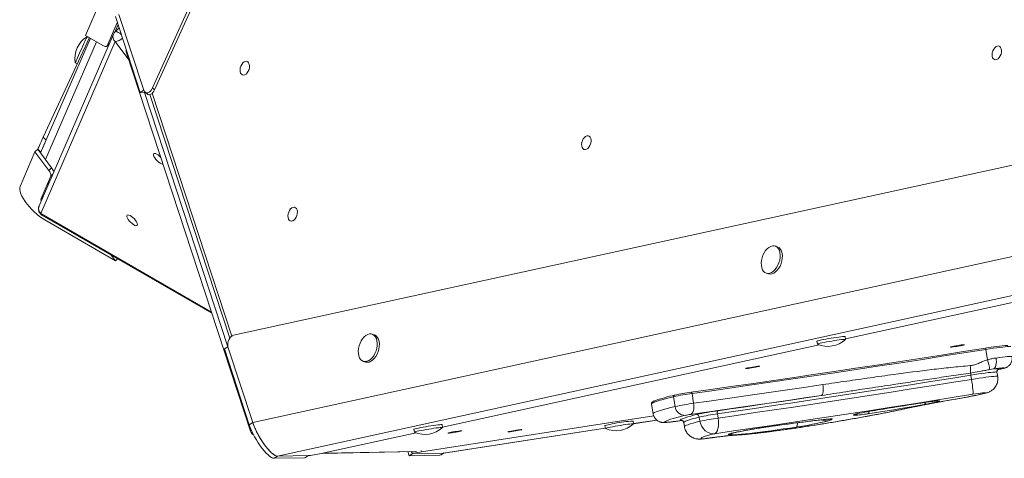
# Model space of a CAD drawing. Units: millimetres. Extents: x -7609 to 9250, y -6840 to 2088.
# Drawn here: x 3770 to 4459, y -6644 to -6338 of the extents above; entities that cross this region are included whole.
import ezdxf

# ---------------------------------------------------------------- set-up
doc = ezdxf.new("R2010")
doc.units = ezdxf.units.MM

msp = doc.modelspace()

# ---------------------------------------------------------------- linework, layer by layer
at = {"color": 7, "linetype": 'Continuous', "lineweight": 15}
for p, q in [((4335.13, -5341.09), (3862.64, -6385.47)), ((4337.34, -5340.82), (3864.14, -6386.76)), ((3815.75, -6348.69), (3826.18, -6324.62)), ((3836.74, -6335.59), (3854.13, -6388.57)), ((3839.23, -6334.12), (3856.62, -6387.11)), ((3837.77, -6340.27), (3830.96, -6355.98)), ((3838.55, -6341.12), (3836.26, -6346.4)), ((3839.3, -6343.4), (3836.44, -6346.22)), ((3837.77, -6340.27), (3838.14, -6339.88)), ((3835.36, -6347.8), (3783.26, -6468)), ((3819.19, -6350.68), (3784.41, -6430.92)), ((3818.5, -6350.28), (3786.17, -6419.95)), ((3828, -6355.76), (3815.75, -6348.69)), ((3816.86, -6349.69), (3816.91, -6349.61)), ((3818.49, -6350.32), (3816.91, -6349.61)), ((3836.61, -6353.07), (3784.51, -6473.27)), ((3830.79, -6356.23), (3832.38, -6354.67)), ((3844.49, -6361), (3931.32, -6625.56)), ((3808.65, -6367.82), (3810.07, -6368.47)), ((3854.13, -6388.57), (3856.62, -6387.11)), ((3862.64, -6385.47), (3864.14, -6386.76)), ((3854.13, -6388.57), (3857.56, -6388.51)), ((3857.42, -6388.39), (3858.92, -6389.68)), ((3860.81, -6390.09), (3916.72, -6560.44)), ((3919.4, -6558.39), (4680.13, -6392.21)), ((3780.42, -6430.2), (3782.42, -6428.23)), ((3784.61, -6430.24), (3782.42, -6428.23)), ((3782.42, -6428.23), (3792.1, -6441.29)), ((3769.99, -6454.27), (3780.42, -6430.2)), ((3780.42, -6430.2), (3790.1, -6443.26)), ((3784.61, -6430.24), (3784.35, -6430.84)), ((3790.1, -6443.26), (3792.1, -6441.29)), ((3791.51, -6447.07), (3788.91, -6453.01)), ((3788.91, -6453.01), (3784.68, -6462.76)), ((3932.88, -6619.48), (4654.1, -6461.94)), ((3785.35, -6474.32), (3904.2, -6542.93)), ((3836.75, -6506.25), (3787.37, -6477.75)), ((4299.92, -6496.49), (4298.42, -6496)), ((3833.82, -6502.3), (3836.75, -6506.25)), ((4347.66, -6561), (4611.16, -6503.44)), ((3836.75, -6506.25), (3838.2, -6504.83)), ((4292.22, -6515.02), (4293.72, -6515.5)), ((4017.93, -6558.09), (4016.44, -6557.6)), ((4347.71, -6561.29), (4347.38, -6559.31)), ((3913.01, -6567.96), (3915.49, -6566.5)), ((3932.88, -6619.48), (3915.49, -6566.5)), ((4065.67, -6622.6), (4329.17, -6565.04)), ((4327.65, -6562.57), (4327.97, -6564.54)), ((3913.01, -6567.96), (3930.4, -6620.95)), ((4447.02, -6575.48), (4445.84, -6568.3)), ((4010.23, -6576.61), (4011.73, -6577.1)), ((4435.84, -6589.23), (4435.36, -6586.27)), ((4451.19, -6581.97), (4448.48, -6582.37)), ((4454.14, -6587.15), (4453.65, -6584.2)), ((4241.37, -6605.98), (4240.23, -6599.08)), ((4211.91, -6606.47), (4213.05, -6613.37)), ((4228.53, -6608.26), (4227.39, -6601.36)), ((4051.03, -6639.83), (4213.44, -6614.71)), ((4258.47, -6616.27), (4257.98, -6613.31)), ((3930.4, -6620.95), (3932.88, -6619.48)), ((4065.72, -6622.88), (4065.39, -6620.91)), ((4179.29, -6621.64), (4179.62, -6623.61)), ((4199.35, -6620.36), (4199.03, -6618.38)), ((4199.33, -6620.21), (4215.55, -6617.7)), ((4214.73, -6616.93), (4214.86, -6617.08)), ((4232.63, -6618.05), (4232.64, -6618.05)), ((4234.43, -6619.39), (4234.92, -6622.34)), ((4245.82, -6618.55), (4245.33, -6615.59)), ((3980.7, -6641.16), (4047.18, -6626.64)), ((4045.66, -6624.17), (4045.99, -6626.14)), ((4066.57, -6640.74), (4179.56, -6623.27)), ((4241.46, -6630.28), (4241.7, -6630.37)), ((4250.59, -6630.52), (4254.31, -6630.03)), ((3981.49, -6640.99), (4046.74, -6639.65)), ((4041.35, -6639.76), (4042.3, -6642.63)), ((4042.3, -6642.63), (4044.78, -6641.17)), ((4042.3, -6642.63), (4063.85, -6642.23)), ((4043.79, -6639.71), (4044.55, -6641.14)), ((4066.34, -6640.76), (4044.78, -6641.17)), ((4063.85, -6642.23), (4066.34, -6640.76)), ((4064.59, -6642.03), (4066.85, -6640.7)), ((4066.52, -6640.67), (4066.34, -6640.76)), ((4066.34, -6640.76), (4066.57, -6640.74)), ((3947.78, -6644.42), (3950.27, -6642.96)), ((3947.78, -6644.42), (3969.33, -6644.01)), ((3971.82, -6642.55), (3950.27, -6642.96)), ((3969.33, -6644.01), (3971.82, -6642.55))]:
    msp.add_line(p, q, dxfattribs=at)
at = {"color": 8, "linetype": 'Continuous', "lineweight": 15}
for p, q in [((3838.15, -6339.9), (3837.77, -6340.27)), ((3823.47, -6353.15), (3787.79, -6435.48)), ((3830.96, -6355.98), (3832.44, -6354.53)), ((3846.08, -6365.86), (3836.61, -6353.07)), ((3856.99, -6388.52), (3915.42, -6566.54)), ((3862.44, -6389.17), (3918.16, -6558.95)), ((3786.17, -6419.95), (3788.31, -6421.92)), ((3792.94, -6445.65), (3791.51, -6447.07)), ((3788.91, -6453.01), (3790.38, -6451.56)), ((3784.68, -6462.76), (3786.16, -6461.3)), ((3784.51, -6473.27), (3903.97, -6542.23)), ((3950.27, -6642.96), (4667.56, -6486.28)), ((4457.68, -6581.72), (4457.06, -6581.84)), ((4435.42, -6601.09), (4435.83, -6601.02)), ((4443.67, -6599.31), (4444.22, -6599.21)), ((4413.54, -6605.04), (4413.66, -6605.03)), ((4435.42, -6601.09), (4435.6, -6601.07)), ((4248.58, -6612.4), (4239.33, -6613.7)), ((4389.24, -6609.76), (4389.75, -6609.67)), ((4199.32, -6620.19), (4215.54, -6617.68)), ((4225.88, -6618.94), (4226.14, -6618.89)), ((4232.39, -6618.1), (4232.63, -6618.05)), ((4232.4, -6618.1), (4232.64, -6618.05)), ((4232.64, -6618.05), (4233.32, -6618.06)), ((4332.72, -6617.29), (4332.24, -6617.37)), ((4066.34, -6640.76), (4179.56, -6623.25)), ((4272.91, -6628.01), (4271.8, -6628.14)), ((4294.39, -6622.22), (4294.15, -6622.27)), ((4250.59, -6630.52), (4250.91, -6630.46)), ((4254.31, -6630.03), (4254.62, -6629.97)), ((3981.78, -6640.93), (4047.42, -6639.58)), ((4050.61, -6639.04), (4051.03, -6639.83))]:
    msp.add_line(p, q, dxfattribs=at)
at = {"color": 8, "linetype": 'Continuous', "lineweight": 15, "flags": 128}
for points in [[(3840.89, -6348.25), (3840.69, -6348.06), (3839.72, -6347.25), (3838.77, -6346.61), (3837.89, -6346.19), (3837.16, -6346.02), (3836.61, -6346.1), (3836.44, -6346.22)], [(4463.1, -6566.39), (4463.05, -6566.33), (4462.67, -6566.27), (4461.92, -6566.27), (4460.82, -6566.33), (4459.4, -6566.45), (4457.68, -6566.64), (4455.68, -6566.88), (4453.46, -6567.17), (4451.05, -6567.51), (4448.49, -6567.89), (4445.84, -6568.3)], [(4453.03, -6574.29), (4455.32, -6573.97), (4457.41, -6573.7), (4459.28, -6573.48), (4460.89, -6573.32), (4462.21, -6573.21), (4463.21, -6573.16), (4463.88, -6573.17), (4464.21, -6573.24), (4464.24, -6573.29)], [(4453.65, -6584.2), (4453.48, -6584.11), (4452.94, -6584.07), (4452.05, -6584.09), (4450.82, -6584.18), (4449.28, -6584.33), (4447.45, -6584.54), (4445.37, -6584.8), (4443.07, -6585.11), (4440.61, -6585.46), (4438.02, -6585.85), (4435.36, -6586.27)], [(4435.84, -6589.23), (4438.51, -6588.81), (4441.1, -6588.42), (4443.56, -6588.06), (4445.85, -6587.75), (4447.94, -6587.49), (4449.76, -6587.29), (4451.31, -6587.14), (4452.54, -6587.05), (4453.43, -6587.03), (4453.97, -6587.06), (4454.14, -6587.15)], [(4451.19, -6581.97), (4452.7, -6581.84), (4453.88, -6581.77), (4454.72, -6581.76), (4455.19, -6581.82), (4455.29, -6581.94), (4455.02, -6582.12), (4454.42, -6582.35)], [(4227.39, -6601.36), (4224.34, -6602.11), (4221.6, -6602.81), (4219.19, -6603.47), (4217.11, -6604.08), (4215.38, -6604.63), (4213.99, -6605.14), (4212.95, -6605.59), (4212.26, -6605.98), (4211.94, -6606.32), (4211.91, -6606.47)], [(4213.05, -6613.37), (4213.08, -6613.22), (4213.4, -6612.88), (4214.09, -6612.49), (4215.12, -6612.04), (4216.51, -6611.53), (4218.25, -6610.97), (4220.33, -6610.37), (4222.74, -6609.71), (4225.48, -6609.01), (4228.53, -6608.26)], [(4353.27, -6614.16), (4353.26, -6614.05), (4353.65, -6613.87), (4354.43, -6613.63), (4355.58, -6613.34), (4355.62, -6613.33)], [(4353.27, -6614.16), (4354.21, -6613.91), (4354.92, -6613.58)], [(4232.46, -6618.02), (4232.15, -6617.79), (4232.22, -6617.51), (4232.68, -6617.16), (4233.52, -6616.75), (4234.74, -6616.28), (4235.48, -6616.03)], [(4245.33, -6615.59), (4242.73, -6616.26), (4240.46, -6616.88), (4238.54, -6617.44), (4236.98, -6617.96), (4235.78, -6618.42), (4234.96, -6618.82), (4234.52, -6619.16), (4234.43, -6619.39)], [(4234.92, -6622.34), (4235, -6622.12), (4235.45, -6621.77), (4236.27, -6621.37), (4237.47, -6620.92), (4239.03, -6620.4), (4240.94, -6619.83), (4243.21, -6619.21), (4245.82, -6618.55)], [(4335.8, -6617.18), (4336.26, -6617.21), (4338.22, -6617.09)], [(4265.61, -6627.89), (4267.5, -6627.38), (4267.88, -6627.22)]]:
    msp.add_lwpolyline(points, dxfattribs=at)
at = {"color": 7, "linetype": 'Continuous', "lineweight": 15, "flags": 128}
for points in [[(3808.65, -6367.82), (3808.68, -6367.72), (3808.86, -6367.3), (3809.18, -6366.57), (3809.63, -6365.55), (3810.19, -6364.29), (3810.85, -6362.83), (3811.57, -6361.22), (3812.34, -6359.51), (3813.13, -6357.78), (3813.9, -6356.08), (3814.63, -6354.48), (3815.3, -6353.03), (3815.87, -6351.79), (3816.33, -6350.8), (3816.67, -6350.09), (3816.86, -6349.69)], [(3828, -6355.76), (3828.54, -6356.05), (3829.04, -6356.27), (3829.51, -6356.41), (3829.93, -6356.48), (3830.29, -6356.47), (3830.58, -6356.38), (3830.81, -6356.22), (3830.96, -6355.98)], [(4455.54, -6356.43), (4456.17, -6357.07), (4456.6, -6358.01), (4456.81, -6359.16), (4456.76, -6360.44), (4456.48, -6361.76), (4455.97, -6363.02), (4455.28, -6364.12), (4454.46, -6364.99), (4453.57, -6365.56), (4452.67, -6365.78), (4451.84, -6365.65), (4451.12, -6365.17), (4450.59, -6364.37), (4450.27, -6363.32), (4450.19, -6362.09), (4450.35, -6360.78), (4450.75, -6359.47), (4451.36, -6358.28), (4452.12, -6357.29), (4452.98, -6356.56), (4453.89, -6356.16), (4454.76, -6356.11), (4455.54, -6356.43)], [(3929.3, -6367.14), (3929.93, -6367.79), (3930.36, -6368.72), (3930.56, -6369.87), (3930.52, -6371.15), (3930.23, -6372.47), (3929.73, -6373.73), (3929.04, -6374.84), (3928.21, -6375.7), (3927.32, -6376.27), (3926.42, -6376.5), (3925.59, -6376.36), (3924.88, -6375.88), (3924.34, -6375.08), (3924.02, -6374.03), (3923.94, -6372.8), (3924.11, -6371.49), (3924.5, -6370.19), (3925.11, -6368.99), (3925.87, -6368), (3926.74, -6367.27), (3927.64, -6366.87), (3928.51, -6366.83), (3929.3, -6367.14)], [(4168.33, -6419.16), (4168.96, -6419.81), (4169.4, -6420.74), (4169.6, -6421.89), (4169.55, -6423.18), (4169.27, -6424.5), (4168.76, -6425.75), (4168.07, -6426.86), (4167.25, -6427.73), (4166.36, -6428.3), (4165.46, -6428.52), (4164.63, -6428.39), (4163.91, -6427.9), (4163.38, -6427.11), (4163.06, -6426.05), (4162.98, -6424.83), (4163.14, -6423.51), (4163.54, -6422.21), (4164.15, -6421.02), (4164.91, -6420.02), (4165.77, -6419.3), (4166.68, -6418.9), (4167.55, -6418.85), (4168.33, -6419.16)], [(3868.38, -6433.8), (3867.65, -6433.1), (3866.64, -6432.29), (3865.66, -6431.68), (3864.78, -6431.31), (3864.07, -6431.21), (3863.59, -6431.4), (3863.36, -6431.84), (3863.41, -6432.52), (3863.73, -6433.39), (3864.3, -6434.37), (3865.08, -6435.39), (3866, -6436.39), (3867, -6437.28), (3868.01, -6438), (3868.95, -6438.5), (3869.75, -6438.73), (3870.01, -6438.75)], [(3787.37, -6477.75), (3785.56, -6476.61), (3783.7, -6475.28), (3781.83, -6473.77), (3779.98, -6472.12), (3778.2, -6470.36), (3776.51, -6468.51), (3774.95, -6466.63), (3773.55, -6464.74), (3772.34, -6462.88), (3771.33, -6461.09), (3770.56, -6459.4), (3770.03, -6457.84), (3769.75, -6456.45), (3769.74, -6455.25), (3769.99, -6454.27)], [(3962.8, -6469.21), (3963.43, -6469.85), (3963.86, -6470.79), (3964.06, -6471.94), (3964.02, -6473.22), (3963.73, -6474.54), (3963.22, -6475.8), (3962.54, -6476.9), (3961.71, -6477.77), (3960.82, -6478.34), (3959.92, -6478.56), (3959.09, -6478.43), (3958.38, -6477.95), (3957.84, -6477.15), (3957.52, -6476.1), (3957.44, -6474.87), (3957.61, -6473.56), (3958, -6472.25), (3958.61, -6471.06), (3959.37, -6470.07), (3960.24, -6469.34), (3961.14, -6468.94), (3962.01, -6468.89), (3962.8, -6469.21)], [(3851.96, -6480.05), (3851.51, -6479.12), (3850.83, -6478.1), (3849.98, -6477.08), (3849.01, -6476.13), (3847.99, -6475.32), (3847.01, -6474.7), (3846.13, -6474.34), (3845.42, -6474.24), (3844.94, -6474.42), (3844.71, -6474.87), (3844.76, -6475.55), (3845.08, -6476.41), (3845.65, -6477.4), (3846.43, -6478.42), (3847.35, -6479.42), (3848.35, -6480.31), (3849.36, -6481.03), (3850.3, -6481.52), (3851.1, -6481.76), (3851.7, -6481.71), (3852.06, -6481.4), (3852.15, -6480.83), (3851.96, -6480.05)], [(4292.83, -6497.92), (4291.71, -6499.2), (4290.72, -6500.71), (4289.9, -6502.39), (4289.28, -6504.19), (4288.87, -6506.03), (4288.69, -6507.85), (4288.76, -6509.59), (4289.06, -6511.18), (4289.59, -6512.57), (4290.32, -6513.7), (4291.24, -6514.53), (4292.31, -6515.04), (4293.48, -6515.21), (4294.72, -6515.02), (4295.98, -6514.49), (4297.22, -6513.64), (4298.39, -6512.49), (4299.45, -6511.09), (4300.36, -6509.49), (4301.08, -6507.74), (4301.6, -6505.91), (4301.9, -6504.07), (4301.95, -6502.28), (4301.77, -6500.61), (4301.35, -6499.12), (4300.71, -6497.85), (4299.88, -6496.86), (4298.89, -6496.19), (4297.77, -6495.85), (4296.55, -6495.86), (4295.3, -6496.22), (4294.04, -6496.92), (4292.83, -6497.92)], [(4293.72, -6515.5), (4293.8, -6515.53), (4294.97, -6515.7), (4296.21, -6515.51), (4297.48, -6514.98), (4298.71, -6514.13), (4299.88, -6512.98), (4300.94, -6511.58), (4301.85, -6509.98), (4302.58, -6508.23), (4303.1, -6506.4), (4303.39, -6504.56), (4303.45, -6502.77), (4303.26, -6501.1), (4302.85, -6499.6), (4302.21, -6498.34), (4301.38, -6497.35), (4300.39, -6496.68), (4299.92, -6496.49)], [(4010.85, -6559.52), (4009.73, -6560.8), (4008.74, -6562.31), (4007.91, -6563.99), (4007.29, -6565.78), (4006.88, -6567.62), (4006.71, -6569.45), (4006.77, -6571.19), (4007.07, -6572.78), (4007.6, -6574.16), (4008.34, -6575.29), (4009.25, -6576.13), (4010.32, -6576.64), (4011.49, -6576.8), (4012.73, -6576.62), (4013.99, -6576.09), (4015.23, -6575.23), (4016.4, -6574.09), (4017.46, -6572.69), (4018.37, -6571.08), (4019.1, -6569.34), (4019.62, -6567.51), (4019.91, -6565.67), (4019.96, -6563.88), (4019.78, -6562.21), (4019.36, -6560.71), (4018.73, -6559.45), (4017.9, -6558.46), (4016.9, -6557.79), (4015.78, -6557.45), (4014.57, -6557.46), (4013.31, -6557.82), (4012.05, -6558.51), (4010.85, -6559.52)], [(4011.73, -6577.1), (4011.81, -6577.13), (4012.99, -6577.29), (4014.23, -6577.11), (4015.49, -6576.58), (4016.73, -6575.72), (4017.9, -6574.57), (4018.95, -6573.17), (4019.86, -6571.57), (4020.59, -6569.83), (4021.11, -6568), (4021.4, -6566.16), (4021.46, -6564.37), (4021.28, -6562.7), (4020.86, -6561.2), (4020.22, -6559.94), (4019.39, -6558.95), (4018.4, -6558.27), (4017.93, -6558.09)], [(4347.38, -6559.31), (4347.38, -6559.3), (4347.14, -6559.25), (4346.55, -6559.26), (4345.64, -6559.34), (4344.43, -6559.47), (4342.97, -6559.65), (4341.32, -6559.88), (4339.53, -6560.15), (4337.66, -6560.44), (4335.79, -6560.76), (4333.99, -6561.08), (4332.31, -6561.4), (4330.81, -6561.7), (4329.56, -6561.97), (4328.6, -6562.21), (4327.96, -6562.4), (4327.67, -6562.53), (4327.65, -6562.57)], [(4347.69, -6561.32), (4347.7, -6561.27), (4347.46, -6561.22), (4346.88, -6561.24), (4345.96, -6561.31), (4344.76, -6561.44), (4343.3, -6561.62), (4341.64, -6561.85), (4339.85, -6562.12), (4337.99, -6562.42), (4336.12, -6562.73), (4334.31, -6563.05), (4332.63, -6563.37), (4331.14, -6563.67), (4329.89, -6563.94), (4328.93, -6564.18), (4328.29, -6564.37), (4327.99, -6564.51), (4328, -6564.57)], [(4421.28, -6566.56), (4421.73, -6566.43), (4422.5, -6566.25), (4423.54, -6566.04), (4424.77, -6565.81), (4426.1, -6565.58), (4427.43, -6565.37), (4428.67, -6565.19), (4429.71, -6565.06), (4430.49, -6564.98), (4430.94, -6564.97), (4431.04, -6565.02), (4430.77, -6565.13), (4430.15, -6565.29), (4429.24, -6565.48), (4428.09, -6565.71), (4426.8, -6565.94), (4425.45, -6566.16), (4424.16, -6566.35), (4423.01, -6566.51), (4422.09, -6566.61), (4421.47, -6566.66), (4421.19, -6566.64), (4421.28, -6566.56)], [(4239.62, -6598.21), (4253.45, -6596.27), (4267.45, -6594.28), (4281.62, -6592.25), (4295.94, -6590.17), (4310.41, -6588.06), (4325.01, -6585.9), (4339.74, -6583.7), (4354.58, -6581.47), (4369.53, -6579.2), (4384.58, -6576.9), (4399.71, -6574.57), (4414.93, -6572.2), (4430.21, -6569.8), (4445.55, -6567.38)], [(4445.84, -6568.3), (4430.52, -6570.72), (4415.26, -6573.11), (4400.07, -6575.47), (4384.96, -6577.8), (4369.94, -6580.1), (4355.01, -6582.37), (4340.19, -6584.6), (4325.49, -6586.79), (4310.91, -6588.94), (4296.47, -6591.05), (4282.17, -6593.13), (4268.03, -6595.16), (4254.04, -6597.14), (4240.23, -6599.08)], [(4277.79, -6581.58), (4278.24, -6581.45), (4279.01, -6581.27), (4280.05, -6581.06), (4281.28, -6580.83), (4282.61, -6580.6), (4283.95, -6580.39), (4285.18, -6580.21), (4286.22, -6580.08), (4287, -6580), (4287.45, -6579.99), (4287.55, -6580.04), (4287.28, -6580.15), (4286.67, -6580.3), (4285.75, -6580.5), (4284.6, -6580.72), (4283.31, -6580.96), (4281.97, -6581.18), (4280.67, -6581.37), (4279.52, -6581.53), (4278.6, -6581.63), (4277.98, -6581.68), (4277.71, -6581.66), (4277.79, -6581.58)], [(4453.03, -6574.29), (4453.19, -6575.65), (4453.24, -6576.99), (4453.16, -6578.25), (4452.96, -6579.4), (4452.65, -6580.37), (4452.24, -6581.15), (4451.75, -6581.69), (4451.19, -6581.97)], [(4435.36, -6586.27), (4421.25, -6588.54), (4407.19, -6590.77), (4393.18, -6592.99), (4379.22, -6595.17), (4365.34, -6597.33), (4351.53, -6599.45), (4337.82, -6601.54), (4324.2, -6603.6), (4310.7, -6605.62), (4297.31, -6607.6), (4284.06, -6609.55), (4270.95, -6611.45), (4257.98, -6613.31)], [(4457.06, -6581.84), (4457.92, -6581.6), (4458.39, -6581.42), (4458.45, -6581.3), (4458.12, -6581.24), (4457.39, -6581.26), (4456.3, -6581.34), (4454.86, -6581.5), (4453.14, -6581.71), (4451.19, -6581.97)], [(4241.37, -6605.98), (4252.32, -6604.45), (4263.38, -6602.88), (4274.55, -6601.29), (4285.81, -6599.67), (4297.17, -6598.02), (4308.62, -6596.34), (4320.16, -6594.65), (4331.78, -6592.92)], [(4258.47, -6616.27), (4271.43, -6614.41), (4284.55, -6612.5), (4297.8, -6610.56), (4311.19, -6608.57), (4324.69, -6606.55), (4338.31, -6604.5), (4352.02, -6602.41), (4365.83, -6600.28), (4379.71, -6598.13), (4393.67, -6595.94), (4407.68, -6593.73), (4421.74, -6591.49), (4435.84, -6589.23)], [(4331.78, -6592.92), (4331.96, -6594.28), (4332.05, -6595.61), (4332.05, -6596.87), (4331.95, -6598), (4331.76, -6598.96), (4331.49, -6599.71), (4331.15, -6600.23), (4330.75, -6600.49)], [(4435.84, -6589.23), (4436.15, -6591.16), (4436.41, -6593.05), (4436.63, -6594.8), (4436.78, -6596.37), (4436.88, -6597.69), (4436.9, -6598.7), (4436.86, -6599.37), (4436.75, -6599.67)], [(4239.62, -6598.21), (4239.71, -6598.21), (4239.8, -6598.25), (4239.9, -6598.32), (4239.98, -6598.42), (4240.07, -6598.56), (4240.14, -6598.72), (4240.19, -6598.89), (4240.23, -6599.08)], [(4330.75, -6600.49), (4319, -6602.23), (4307.34, -6603.95), (4295.76, -6605.64), (4284.27, -6607.31), (4272.88, -6608.95), (4261.59, -6610.56), (4250.4, -6612.15), (4248.58, -6612.4)], [(4436.75, -6599.67), (4422.38, -6601.98), (4408.05, -6604.26), (4393.77, -6606.52), (4379.55, -6608.74), (4365.41, -6610.94), (4351.34, -6613.1), (4337.36, -6615.23), (4323.49, -6617.33), (4309.73, -6619.39), (4296.09, -6621.41), (4282.59, -6623.39), (4269.22, -6625.33), (4256.01, -6627.23)], [(4258.47, -6611.12), (4267.28, -6609.86), (4276.16, -6608.57), (4285.11, -6607.27), (4294.12, -6605.95), (4303.19, -6604.61), (4312.33, -6603.26), (4321.51, -6601.88), (4330.75, -6600.49)], [(4435.42, -6601.09), (4436.52, -6600.86), (4437.6, -6600.63), (4438.66, -6600.4), (4439.7, -6600.18), (4440.72, -6599.96), (4441.72, -6599.74), (4442.71, -6599.52), (4443.67, -6599.31)], [(4443.67, -6599.31), (4444.75, -6599.05), (4445.49, -6598.84), (4445.86, -6598.69), (4445.84, -6598.6), (4445.44, -6598.57), (4444.67, -6598.61), (4443.56, -6598.72), (4442.15, -6598.89), (4440.5, -6599.11), (4438.68, -6599.37), (4436.75, -6599.67)], [(4241.37, -6605.98), (4241.53, -6607.34), (4241.56, -6608.68), (4241.47, -6609.95), (4241.24, -6611.1), (4240.9, -6612.08), (4240.46, -6612.86), (4239.93, -6613.41), (4239.33, -6613.7)], [(4404.17, -6606.52), (4399.8, -6607.32), (4395.31, -6608.12), (4390.74, -6608.91), (4386.11, -6609.69), (4381.47, -6610.46), (4376.84, -6611.21), (4372.24, -6611.93), (4367.72, -6612.62), (4363.31, -6613.28)], [(4370.31, -6610.6), (4373.9, -6610.03), (4377.51, -6609.46), (4381.12, -6608.89), (4384.74, -6608.31), (4388.36, -6607.73), (4391.98, -6607.14), (4395.61, -6606.56), (4399.25, -6605.97)], [(4389.24, -6609.76), (4391.73, -6609.22), (4394.41, -6608.67), (4397.26, -6608.09), (4400.27, -6607.5), (4403.42, -6606.89), (4406.7, -6606.28), (4410.07, -6605.66), (4413.54, -6605.04)], [(4399.25, -6605.97), (4401.59, -6605.59), (4403.87, -6605.25), (4406.01, -6604.95), (4407.96, -6604.69), (4409.68, -6604.48), (4411.11, -6604.34), (4412.23, -6604.25), (4412.99, -6604.24), (4413.4, -6604.28), (4413.42, -6604.39), (4413.07, -6604.56), (4412.35, -6604.79), (4411.28, -6605.06), (4409.89, -6605.39), (4408.21, -6605.74), (4406.29, -6606.12), (4404.17, -6606.52)], [(4413.54, -6605.04), (4416.32, -6604.54), (4419.09, -6604.05), (4421.84, -6603.55), (4424.59, -6603.06), (4427.32, -6602.56), (4430.03, -6602.07), (4432.73, -6601.58), (4435.42, -6601.09)], [(4235.47, -6614.38), (4232.34, -6615.15), (4229.58, -6615.87), (4227.18, -6616.53), (4225.17, -6617.14), (4223.56, -6617.69), (4222.34, -6618.18), (4221.54, -6618.6), (4221.14, -6618.96), (4221.16, -6619.25)], [(4258.47, -6611.12), (4258.32, -6611.2), (4258.19, -6611.35), (4258.07, -6611.57), (4257.99, -6611.85), (4257.94, -6612.18), (4257.92, -6612.54), (4257.93, -6612.92), (4257.98, -6613.31)], [(4272.91, -6628.01), (4275.03, -6627.88), (4277.48, -6627.69), (4280.23, -6627.44), (4283.28, -6627.13), (4286.61, -6626.76), (4290.19, -6626.34), (4294.03, -6625.86), (4298.08, -6625.33), (4302.34, -6624.76), (4306.78, -6624.14), (4311.37, -6623.48), (4316.1, -6622.78), (4320.94, -6622.05), (4325.86, -6621.29), (4330.84, -6620.5), (4335.85, -6619.68), (4340.87, -6618.85), (4345.86, -6618.01), (4350.81, -6617.15), (4355.69, -6616.29), (4360.47, -6615.43), (4365.13, -6614.58), (4369.65, -6613.73), (4373.99, -6612.89), (4378.14, -6612.07), (4382.08, -6611.28), (4385.79, -6610.5), (4389.24, -6609.76)], [(3930.4, -6620.95), (3931.11, -6622.92), (3931.98, -6625.01), (3933, -6627.17), (3934.14, -6629.36), (3935.38, -6631.54), (3936.71, -6633.67), (3938.08, -6635.69), (3939.48, -6637.58), (3940.88, -6639.3), (3942.25, -6640.81), (3943.56, -6642.09), (3944.8, -6643.11), (3945.93, -6643.84), (3946.93, -6644.28), (3947.78, -6644.42)], [(3932.88, -6619.48), (3933.6, -6621.46), (3934.47, -6623.55), (3935.49, -6625.71), (3936.63, -6627.9), (3937.87, -6630.08), (3939.19, -6632.2), (3940.57, -6634.23), (3941.97, -6636.12), (3943.37, -6637.84), (3944.74, -6639.35), (3946.05, -6640.63), (3947.29, -6641.64), (3948.41, -6642.38), (3949.42, -6642.82), (3950.27, -6642.96)], [(4065.39, -6620.91), (4065.39, -6620.9), (4065.15, -6620.85), (4064.56, -6620.86), (4063.65, -6620.93), (4062.44, -6621.06), (4060.99, -6621.25), (4059.33, -6621.48), (4057.54, -6621.74), (4055.67, -6622.04), (4053.81, -6622.36), (4052, -6622.68), (4050.32, -6622.99), (4048.83, -6623.3), (4047.58, -6623.57), (4046.61, -6623.8), (4045.97, -6623.99), (4045.68, -6624.13), (4045.66, -6624.17)], [(4186.07, -6620.07), (4184.35, -6620.39), (4182.81, -6620.7), (4181.5, -6620.98), (4180.46, -6621.22), (4179.73, -6621.42), (4179.35, -6621.58), (4179.29, -6621.64)], [(4199.33, -6620.39), (4199.35, -6620.37), (4199.2, -6620.3), (4198.7, -6620.3), (4197.86, -6620.35), (4196.73, -6620.47), (4195.33, -6620.64), (4193.72, -6620.86), (4191.95, -6621.12), (4190.1, -6621.41), (4188.23, -6621.72), (4186.4, -6622.04)], [(4226.14, -6618.89), (4226.94, -6618.79), (4227.74, -6618.69), (4228.55, -6618.58), (4229.36, -6618.48), (4230.17, -6618.37), (4230.99, -6618.27), (4231.81, -6618.16), (4232.63, -6618.05)], [(4245.82, -6618.55), (4246.3, -6620.45), (4247.1, -6622.23), (4248.17, -6623.83), (4249.48, -6625.17), (4250.98, -6626.22), (4252.61, -6626.93), (4254.31, -6627.27), (4256.01, -6627.23)], [(4258.47, -6616.27), (4258.71, -6618.21), (4258.78, -6620.12), (4258.69, -6621.93), (4258.42, -6623.56), (4258.01, -6624.95), (4257.45, -6626.06), (4256.78, -6626.82), (4256.01, -6627.23)], [(4294.39, -6622.22), (4299.66, -6621.49), (4304.81, -6620.79), (4309.83, -6620.13), (4314.71, -6619.49), (4319.45, -6618.89), (4324.04, -6618.32), (4328.46, -6617.78), (4332.72, -6617.29)], [(4332.72, -6617.29), (4334.04, -6617.14), (4335.21, -6617.03), (4336.19, -6616.95), (4337, -6616.91), (4337.61, -6616.9), (4338.01, -6616.93), (4338.22, -6616.99), (4338.22, -6617.09)], [(4065.7, -6622.92), (4065.71, -6622.87), (4065.47, -6622.82), (4064.89, -6622.83), (4063.97, -6622.9), (4062.77, -6623.03), (4061.31, -6623.22), (4059.66, -6623.45), (4057.86, -6623.72), (4056, -6624.01), (4054.13, -6624.33), (4052.32, -6624.65), (4050.64, -6624.97), (4049.15, -6625.27), (4047.9, -6625.54), (4046.94, -6625.77), (4046.3, -6625.97), (4046, -6626.1), (4046.02, -6626.17)], [(4069.44, -6626.77), (4069.89, -6626.63), (4070.66, -6626.45), (4071.7, -6626.24), (4072.93, -6626.01), (4074.26, -6625.79), (4075.59, -6625.58), (4076.82, -6625.4), (4077.87, -6625.27), (4078.65, -6625.19), (4079.1, -6625.18), (4079.19, -6625.23), (4078.92, -6625.33), (4078.31, -6625.49), (4077.39, -6625.69), (4076.25, -6625.91), (4074.96, -6626.14), (4073.61, -6626.36), (4072.32, -6626.56), (4071.17, -6626.72), (4070.25, -6626.82), (4069.63, -6626.87), (4069.35, -6626.85), (4069.44, -6626.77)], [(4111.35, -6625.91), (4111.8, -6625.78), (4112.57, -6625.6), (4113.61, -6625.38), (4114.84, -6625.16), (4116.17, -6624.93), (4117.5, -6624.72), (4118.73, -6624.54), (4119.78, -6624.41), (4120.56, -6624.33), (4121.01, -6624.32), (4121.1, -6624.37), (4120.83, -6624.47), (4120.22, -6624.63), (4119.3, -6624.83), (4118.16, -6625.05), (4116.87, -6625.28), (4115.52, -6625.5), (4114.23, -6625.7), (4113.08, -6625.86), (4112.16, -6625.96), (4111.54, -6626.01), (4111.26, -6625.99), (4111.35, -6625.91)], [(4186.4, -6622.04), (4184.68, -6622.36), (4183.14, -6622.67), (4181.82, -6622.95), (4180.78, -6623.19), (4180.06, -6623.4), (4179.68, -6623.55), (4179.65, -6623.64)], [(4256.01, -6627.23), (4253.45, -6627.89), (4251.27, -6628.49), (4249.48, -6629.04), (4248.09, -6629.52), (4247.11, -6629.94), (4246.55, -6630.3), (4246.41, -6630.59), (4246.7, -6630.81)], [(4265.61, -6627.89), (4265.54, -6627.78), (4265.82, -6627.6), (4266.45, -6627.38), (4267.42, -6627.1), (4268.71, -6626.77), (4270.3, -6626.41), (4272.15, -6626.02), (4274.24, -6625.59), (4276.53, -6625.15), (4278.98, -6624.7), (4281.54, -6624.25), (4284.17, -6623.8), (4286.81, -6623.37), (4289.43, -6622.95), (4291.97, -6622.57), (4294.39, -6622.22)], [(4313.26, -6622.54), (4308.64, -6623.25), (4304.13, -6623.93), (4299.74, -6624.56), (4295.52, -6625.16), (4291.47, -6625.7), (4287.64, -6626.2), (4284.05, -6626.65), (4280.71, -6627.03), (4277.66, -6627.36), (4274.91, -6627.63), (4272.48, -6627.84), (4270.39, -6627.98), (4268.64, -6628.05), (4267.26, -6628.07), (4266.25, -6628.01), (4265.61, -6627.89)], [(4250.91, -6630.46), (4251.37, -6630.4), (4251.83, -6630.34), (4252.29, -6630.28), (4252.76, -6630.22), (4253.22, -6630.16), (4253.69, -6630.09), (4254.15, -6630.03), (4254.62, -6629.97)], [(4063.85, -6642.23), (4064.54, -6642.06), (4064.59, -6642.03)]]:
    msp.add_lwpolyline(points, dxfattribs=at)
at = {"color": 7, "linetype": 'Continuous', "lineweight": 15}
for centre, radius, start, end in [((3826.59, -6364.98), 18.17, 122.20646, 188.9994), ((3839.95, -6349.78), 5, 134.58327, 156.5668), ((3849.24, -6359.44), 5, 170.82629, 198.17052), ((3786.36, -6446), 7.42, 13.93708, 39.42584), ((3786.66, -6446.7), 4.86, 355.69705, 45.04048), ((3787.25, -6463.33), 2.62, 167.47872, 203.24581), ((3787.85, -6469.99), 5, 156.5668, 240.00269), ((4335.37, -6547.97), 18.17, 246.06941, 312.676), ((4469.99, -6701.4), 136.23, 93.63618, 100.33583), ((4444.14, -6568.32), 1.69, 0.78597, 33.79648), ((4398.13, -6583.39), 37.06, 357.82647, 5.92779), ((4427.52, -6583.22), 20.98, 2.32817, 21.64205), ((4454.43, -6583.04), 19.34, 185.2195, 189.61846), ((4250.71, -6705.17), 107.32, 102.1838, 109.90107), ((4228.26, -6601.14), 0.896, 102.96381, 194.41166), ((4262.33, -6760.94), 163.36, 97.77418, 102.35086), ((4259.5, -6743.88), 147.02, 97.7741, 102.35097), ((4433.79, -6591.23), 10, 280.41116, 281.79126), ((4263.47, -6767.85), 163.37, 97.77435, 102.3508), ((4235.24, -6607.65), 6.74, 185.20403, 272.02134), ((4245.96, -6662.26), 49.01, 97.77447, 102.35058), ((4269.01, -6721.52), 110.7, 103.43172, 107.63157), ((4283.96, -6796.04), 186.67, 97.84663, 102.58167), ((4243.41, -6615.79), 1.94, 5.90519, 93.25658), ((4279.22, -6767.41), 155.55, 97.84663, 102.58174), ((4354.08, -6611.74), 2.56, 251.46962, 265.22891), ((4351.28, -6545.46), 68.88, 272.15258, 280.05337), ((4404.73, -6836.46), 228.47, 98.66434, 102.41064), ((4187.02, -6607.04), 18.17, 246.06941, 312.676), ((4202.08, -6692.41), 74.09, 92.36312, 102.47726), ((4222.2, -6598.74), 20.53, 267.0988, 281.06307), ((4232.73, -6617.22), 0.841, 251.17866, 262.7271), ((4279.71, -6770.37), 155.55, 97.84663, 102.58173), ((4280.79, -6395.04), 229.8, 278.12113, 283.82577), ((4333.9, -6610.64), 7.76, 283.50884, 303.79989), ((3936.07, -6624), 5, 198.17052, 240.27724), ((4053.38, -6609.56), 18.17, 246.06941, 312.676), ((4291.44, -6887.45), 260.1, 94.08395, 98.13779), ((4247.01, -6608.87), 21.94, 269.17222, 280.23321)]:
    msp.add_arc(centre, radius, start, end, dxfattribs=at)
at = {"color": 8, "linetype": 'Continuous', "lineweight": 15}
for centre, radius, start, end in [((3839.63, -6349.57), 4.62, 157.46897, 229.28924), ((3835.32, -6343.88), 9.28, 278.00219, 313.22876), ((3846.54, -6360.39), 2.14, 155.77138, 196.55162), ((3787.59, -6469.75), 4.67, 157.90971, 228.84722), ((3786.33, -6472.68), 1.91, 198.08542, 239.06675), ((4390.04, -6321.92), 268.42, 283.81677, 284.45872), ((4404.57, -6604.64), 1.92, 205.42801, 258.24238), ((4353.03, -6609.44), 4.92, 279.86726, 310.37508), ((4362.21, -6611.55), 2.05, 302.33984, 358.34298), ((4220.01, -6612.36), 6.99, 222.57084, 279.47073), ((4232.79, -6619.97), 1.98, 68.9985, 99.60051), ((4309.98, -6620.13), 4.07, 323.69063, 5.8892), ((4334.35, -6608.95), 9.33, 248.09099, 278.39139), ((3933.42, -6624.95), 2.19, 151.41717, 196.31544), ((4245.04, -6621.02), 9.92, 250.31588, 279.60125)]:
    msp.add_arc(centre, radius, start, end, dxfattribs=at)
at = {"color": 7, "linetype": 'Continuous', "lineweight": 15}
for centre, major_axis, ratio, start_param, end_param in [((3859.88, -6383.91), (1.88, 4.83), 0.608816, 2.504835, 4.625098), ((3861.38, -6385.2), (1.88, 4.83), 0.608816, 2.929447, 4.625098), ((3784.46, -6423.76), (2.17, 4.79), 0.006533, 0.656251, 2.776515), ((3786.65, -6425.77), (2.17, 4.79), 0.006533, 1.271514, 2.776515), ((3918.76, -6563.29), (1.88, 4.83), 0.608816, 0.384571, 2.504835), ((3976.79, -6641.65), (5.2, 0.87), 0.044527, 3.435223, 5.555486), ((4049.75, -6640.27), (5.2, 0.87), 0.044527, 1.314959, 3.435223)]:
    msp.add_ellipse(centre, major_axis=major_axis, ratio=ratio, start_param=start_param, end_param=end_param, dxfattribs=at)
for points, knots in [([(4457.67, -6581.72), (4457.87, -6581.67), (4458.36, -6581.54), (4458.99, -6581.35), (4459.66, -6581.11), (4460.32, -6580.82), (4461.05, -6580.42), (4461.85, -6579.84), (4462.66, -6579.05), (4463.39, -6578.04), (4463.96, -6576.84), (4464.29, -6575.51), (4464.39, -6574.3), (4464.25, -6573.56), (4464.2, -6573.29)], [0, 0, 0, 0, 0.078915, 0.195975, 0.281094, 0.346779, 0.412956, 0.485421, 0.567037, 0.654782, 0.747678, 0.843954, 0.94199, 1, 1, 1, 1]), ([(4331.78, -6592.92), (4337.35, -6592.09), (4348.31, -6590.47), (4364.85, -6588.09), (4384.61, -6585.33), (4403.5, -6582.9), (4421.43, -6580.83), (4430.47, -6579.99), (4434.99, -6579.57)], [0, 0, 0, 0, 0.165977, 0.3261075, 0.4863669, 0.7428527, 0.8714287, 1, 1, 1, 1]), ([(4434.99, -6579.57), (4435.97, -6579.43), (4437.95, -6579.14), (4440.87, -6578.02), (4443.84, -6576.66), (4445.96, -6575.88), (4447.02, -6575.48)], [0, 0, 0, 0, 0.231333, 0.469041, 0.734498, 1, 1, 1, 1]), ([(4447.02, -6575.48), (4448.04, -6575.24), (4450.09, -6574.73), (4452.04, -6574.44), (4453.03, -6574.29)], [0, 0, 0, 0, 0.4928179, 1, 1, 1, 1]), ([(4448.48, -6582.37), (4447.54, -6582.55), (4445.65, -6582.91), (4441.9, -6583.67), (4438.33, -6584.32), (4435.8, -6584.7), (4435.16, -6584.8)], [0, 0, 0, 0, 0.236586, 0.476252, 0.867386, 1, 1, 1, 1]), ([(4444.22, -6599.21), (4444.45, -6599.16), (4445.17, -6599), (4446.09, -6598.76), (4447.04, -6598.48), (4447.88, -6598.17), (4448.75, -6597.78), (4449.7, -6597.23), (4450.72, -6596.48), (4451.74, -6595.51), (4452.66, -6594.31), (4453.43, -6592.93), (4453.98, -6591.39), (4454.27, -6589.75), (4454.32, -6588.31), (4454.16, -6587.46), (4454.1, -6587.16)], [0, 0, 0, 0, 0.050953, 0.165004, 0.241149, 0.297664, 0.348494, 0.406129, 0.472533, 0.544246, 0.620873, 0.70135, 0.784244, 0.868525, 0.953554, 1, 1, 1, 1]), ([(4453.68, -6584.18), (4453.66, -6584.11), (4453.57, -6583.8), (4453.7, -6583.27), (4453.96, -6582.76), (4454.24, -6582.46), (4454.44, -6582.31), (4454.52, -6582.27), (4454.5, -6582.28), (4454.5, -6582.28)], [0, 0, 0, 0, 0.057106, 0.24706, 0.407303, 0.559413, 0.723009, 0.921404, 1, 1, 1, 1]), ([(4454.11, -6582.61), (4454.72, -6582.46), (4455.97, -6582.16), (4457.09, -6581.87), (4457.67, -6581.72)], [0, 0, 0, 0, 0.4832006, 1, 1, 1, 1]), ([(4357.74, -6596.41), (4354.43, -6596.91), (4345.38, -6598.29), (4336.44, -6599.64), (4330.75, -6600.49)], [0, 0, 0, 0, 0.364555, 1, 1, 1, 1]), ([(4435.84, -6601.02), (4436.5, -6600.88), (4438.44, -6600.47), (4441.27, -6599.87), (4443.31, -6599.41), (4444.22, -6599.21)], [0, 0, 0, 0, 0.224749, 0.654773, 1, 1, 1, 1]), ([(4213.97, -6604.33), (4213.76, -6604.41), (4213.19, -6604.66), (4212.68, -6604.97), (4212.24, -6605.36), (4211.98, -6605.77), (4211.84, -6606.24), (4211.93, -6606.46), (4211.94, -6606.5)], [0, 0, 0, 0, 0.181387, 0.512907, 0.698391, 0.840799, 0.973088, 1, 1, 1, 1]), ([(4389.75, -6609.67), (4390.2, -6609.58), (4391.48, -6609.3), (4393.78, -6608.81), (4396.71, -6608.21), (4399.85, -6607.59), (4403.13, -6606.96), (4405.44, -6606.53), (4406.58, -6606.31)], [0, 0, 0, 0, 0.096142, 0.276173, 0.45705, 0.638762, 0.821063, 1, 1, 1, 1]), ([(4399.24, -6605.97), (4399.6, -6605.91), (4400.68, -6605.74), (4402.43, -6605.47), (4404.42, -6605.17), (4406.29, -6604.91), (4407.98, -6604.69), (4409.44, -6604.52), (4410.6, -6604.4), (4411.43, -6604.33), (4411.89, -6604.31), (4412.09, -6604.31), (4412.06, -6604.31), (4412.05, -6604.31)], [0, 0, 0, 0, 0.060192, 0.174798, 0.289321, 0.403523, 0.517165, 0.629841, 0.740778, 0.836998, 0.921744, 0.988941, 1, 1, 1, 1]), ([(4406.58, -6606.31), (4406.61, -6606.31), (4407.79, -6606.08), (4410.15, -6605.65), (4412.52, -6605.23), (4413.66, -6605.03)], [0, 0, 0, 0, 0.010659, 0.525739, 1, 1, 1, 1]), ([(4413.66, -6605.03), (4414.99, -6604.79), (4418.84, -6604.11), (4425.15, -6602.97), (4431.12, -6601.89), (4434.58, -6601.25), (4435.6, -6601.07)], [0, 0, 0, 0, 0.178685, 0.518314, 0.857984, 1, 1, 1, 1]), ([(4213.1, -6613.37), (4213.13, -6613.65), (4213.24, -6614.41), (4213.74, -6615.54), (4214.3, -6616.43), (4214.66, -6616.85), (4214.74, -6616.94)], [0, 0, 0, 0, 0.204805, 0.559969, 0.89833, 1, 1, 1, 1]), ([(4271.8, -6628.14), (4272.16, -6628.12), (4273.27, -6628.06), (4275.3, -6627.92), (4277.98, -6627.69), (4280.87, -6627.41), (4283.96, -6627.08), (4287.26, -6626.71), (4290.76, -6626.29), (4294.45, -6625.83), (4298.32, -6625.32), (4302.36, -6624.78), (4306.54, -6624.19), (4310.85, -6623.57), (4315.27, -6622.92), (4319.79, -6622.24), (4324.37, -6621.53), (4329.02, -6620.8), (4333.7, -6620.05), (4338.39, -6619.28), (4343.07, -6618.5), (4347.73, -6617.7), (4352.34, -6616.9), (4356.89, -6616.1), (4361.35, -6615.29), (4365.7, -6614.49), (4369.93, -6613.69), (4374.02, -6612.91), (4377.95, -6612.13), (4381.7, -6611.38), (4385.26, -6610.64), (4387.91, -6610.07), (4389.36, -6609.76), (4389.75, -6609.67)], [0, 0, 0, 0, 0.017587, 0.053957, 0.089137, 0.123545, 0.157519, 0.191225, 0.224755, 0.258163, 0.291484, 0.324741, 0.357951, 0.391125, 0.424272, 0.457399, 0.49051, 0.523611, 0.556704, 0.589794, 0.622882, 0.655972, 0.689066, 0.722167, 0.755278, 0.788405, 0.82155, 0.854722, 0.887927, 0.921175, 0.954481, 0.987864, 1, 1, 1, 1]), ([(4354.54, -6613.64), (4354.54, -6613.64), (4354.55, -6613.64), (4354.82, -6613.55), (4355.28, -6613.43), (4355.75, -6613.32), (4355.97, -6613.27)], [0, 0, 0, 0, 0.150033, 0.40928, 0.729116, 1, 1, 1, 1]), ([(3950.27, -6642.96), (3949.94, -6642.92), (3949.27, -6642.85), (3948.01, -6642.19), (3946.6, -6641.15), (3945.06, -6639.72), (3943.43, -6637.95), (3941.75, -6635.88), (3940.08, -6633.57), (3938.46, -6631.09), (3936.94, -6628.51), (3935.55, -6625.89), (3934.08, -6622.78), (3933.34, -6620.74), (3932.88, -6619.48)], [0, 0, 0, 0, 0.079967, 0.159373, 0.238776, 0.318182, 0.397586, 0.476991, 0.556395, 0.6358, 0.715205, 0.79461, 0.874015, 1, 1, 1, 1]), ([(4214.74, -6616.94), (4215.09, -6617.3), (4215.7, -6617.92), (4216.71, -6618.55), (4217.61, -6618.95), (4218.45, -6619.2), (4219.2, -6619.34), (4219.84, -6619.4), (4220.47, -6619.42), (4221.28, -6619.4), (4222.31, -6619.33), (4223.72, -6619.2), (4224.94, -6619.06), (4225.71, -6618.96), (4225.88, -6618.94)], [0, 0, 0, 0, 0.09358, 0.160254, 0.223917, 0.28179, 0.335113, 0.389365, 0.451658, 0.53586, 0.685447, 0.818313, 0.95891, 1, 1, 1, 1]), ([(4225.88, -6618.94), (4227.08, -6618.78), (4229.23, -6618.51), (4231.42, -6618.22), (4232.39, -6618.1)], [0, 0, 0, 0, 0.557616, 1, 1, 1, 1]), ([(4232.39, -6618.13), (4232.54, -6618.11), (4232.82, -6618.07), (4233.24, -6618.09), (4233.45, -6618.1)], [0, 0, 0, 0, 0.492647, 1, 1, 1, 1]), ([(4233.25, -6618.05), (4233.25, -6618.05), (4233.26, -6618.04), (4233.42, -6618.09), (4233.49, -6618.11)], [0, 0, 0, 0, 0.592201, 1, 1, 1, 1]), ([(4233.49, -6618.11), (4233.53, -6618.13), (4233.6, -6618.15), (4233.91, -6618.37), (4234.28, -6618.79), (4234.36, -6619.22), (4234.4, -6619.4)], [0, 0, 0, 0, 0.313756, 0.569456, 0.811762, 1, 1, 1, 1]), ([(4294.15, -6622.27), (4295.2, -6622.12), (4298.25, -6621.7), (4303.17, -6621.03), (4308.86, -6620.27), (4314.37, -6619.55), (4319.69, -6618.87), (4324.81, -6618.24), (4328.97, -6617.74), (4331.38, -6617.46), (4332.23, -6617.37)], [0, 0, 0, 0, 0.074628, 0.216294, 0.35792, 0.49948, 0.640962, 0.782349, 0.923621, 1, 1, 1, 1]), ([(4332.23, -6617.37), (4332.51, -6617.34), (4333.27, -6617.25), (4334.27, -6617.15), (4335.14, -6617.08), (4335.63, -6617.05), (4335.85, -6617.04), (4335.82, -6617.04), (4335.81, -6617.04)], [0, 0, 0, 0, 0.140779, 0.395693, 0.612518, 0.804557, 0.964969, 1, 1, 1, 1]), ([(4234.95, -6622.35), (4235.03, -6622.8), (4235.21, -6623.82), (4235.83, -6625.28), (4236.68, -6626.67), (4237.67, -6627.84), (4238.74, -6628.78), (4239.82, -6629.51), (4240.78, -6630.01), (4241.33, -6630.23), (4241.57, -6630.32)], [0, 0, 0, 0, 0.11631, 0.260799, 0.398776, 0.531469, 0.659697, 0.784394, 0.907728, 1, 1, 1, 1]), ([(4254.31, -6630.03), (4254.87, -6629.95), (4256.49, -6629.74), (4259.02, -6629.42), (4261.82, -6629.08), (4264.38, -6628.79), (4266.68, -6628.55), (4268.7, -6628.36), (4270.36, -6628.23), (4271.32, -6628.17), (4271.74, -6628.15), (4271.8, -6628.14)], [0, 0, 0, 0, 0.071393, 0.206285, 0.340783, 0.474638, 0.60757, 0.739139, 0.868633, 0.98345, 1, 1, 1, 1]), ([(4267.83, -6627.06), (4267.82, -6627.06), (4267.79, -6627.07), (4267.97, -6627.01), (4268.38, -6626.9), (4269.1, -6626.72), (4270.14, -6626.47), (4271.48, -6626.17), (4273.11, -6625.83), (4274.98, -6625.46), (4277.05, -6625.07), (4279.27, -6624.66), (4281.61, -6624.25), (4283.94, -6623.85), (4285.48, -6623.59), (4286.21, -6623.47)], [0, 0, 0, 0, 0.011276, 0.061896, 0.122867, 0.194034, 0.273561, 0.358948, 0.448044, 0.539391, 0.632096, 0.72563, 0.819668, 0.914003, 1, 1, 1, 1]), ([(4286.21, -6623.47), (4286.29, -6623.46), (4287.17, -6623.32), (4288.84, -6623.05), (4291.19, -6622.7), (4292.94, -6622.44), (4293.9, -6622.3), (4294.15, -6622.27)], [0, 0, 0, 0, 0.026185, 0.317817, 0.609099, 0.89964, 1, 1, 1, 1]), ([(4241.57, -6630.32), (4242.03, -6630.47), (4242.81, -6630.72), (4243.86, -6630.9), (4244.67, -6630.97), (4245.41, -6630.99), (4246.17, -6630.97), (4247.09, -6630.91), (4248.26, -6630.8), (4249.49, -6630.66), (4250.3, -6630.56), (4250.59, -6630.52)], [0, 0, 0, 0, 0.124753, 0.206098, 0.283364, 0.362054, 0.453628, 0.583635, 0.75315, 0.911407, 1, 1, 1, 1])]:
    msp.add_open_spline(points, degree=3, knots=knots, dxfattribs=at)
at = {"color": 8, "linetype": 'Continuous', "lineweight": 15}
msp.add_open_spline([(4435.16, -6584.8), (4430.64, -6585.46), (4421.6, -6586.78), (4408.08, -6588.8), (4394.59, -6590.83), (4380.04, -6593.03), (4367.74, -6594.9), (4359.97, -6596.07), (4357.74, -6596.41)], degree=3, knots=[0, 0, 0, 0, 0.17335, 0.346699, 0.5205, 0.694301, 0.911888, 1, 1, 1, 1], dxfattribs=at)

doc.saveas('drawing.dxf')
